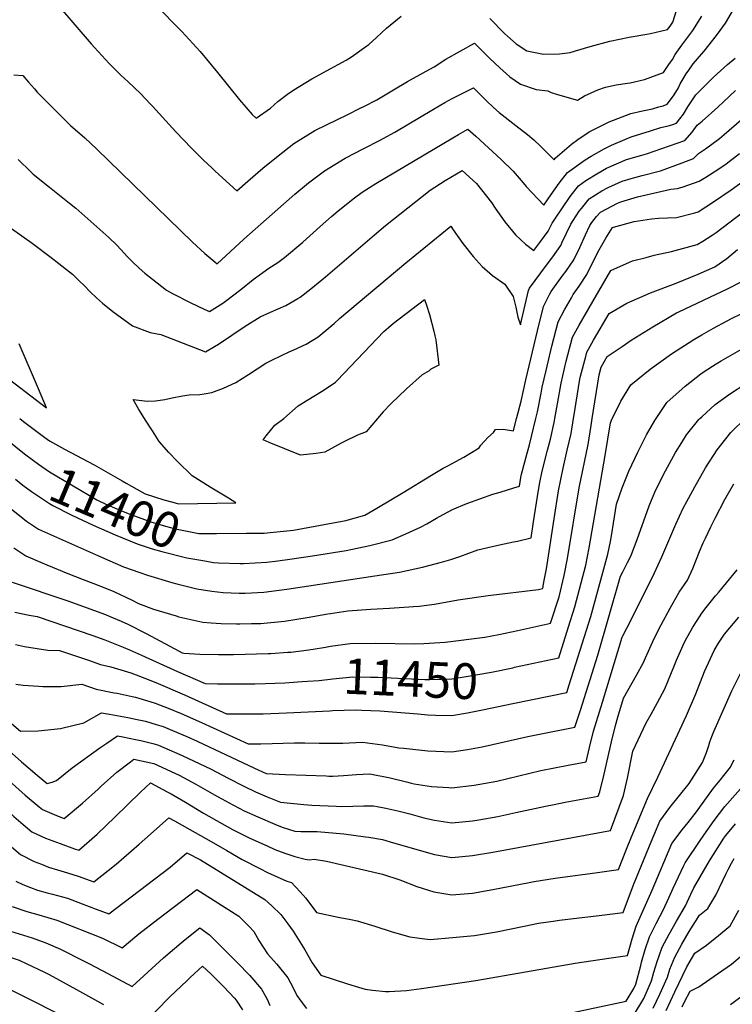
# Model space of a CAD drawing. Units: inches. Extents: x 2582885 to 2588292, y 1486455 to 1491713.
# Drawn here: x 2585451 to 2586027, y 1489527 to 1490322 of the extents above; entities that cross this region are included whole.
import ezdxf
from ezdxf.enums import TextEntityAlignment as Align

# ---------------------------------------------------------------- set-up
doc = ezdxf.new("R2010")
doc.units = ezdxf.units.IN
doc.header["$MEASUREMENT"] = 0
doc.layers.add('tile_2733_23_contour_10ft', color=9, linetype='Continuous')
doc.styles.add('Arial', font='arial.ttf')

msp = doc.modelspace()

# ---------------------------------------------------------------- linework, layer by layer
at = {"layer": 'tile_2733_23_contour_10ft'}
msp.add_line((2585824.88, 1489764.89, 11460), (2585849.29, 1489769.89, 11460), dxfattribs=at)
for points, elevation in [([(2585538.76, 1490356.34), (2585581.92, 1490312.6), (2585596.86, 1490296.25), (2585610.84, 1490279.41), (2585628.4, 1490257.44), (2585638.64, 1490245.45), (2585641.9, 1490242.48), (2585653.52, 1490250.63), (2585659.56, 1490256.11), (2585667.29, 1490261.81), (2585672.52, 1490265.43), (2585686.98, 1490274.15), (2585702.21, 1490282.56), (2585708.17, 1490285.81), (2585714.62, 1490289.35), (2585718.96, 1490292.04), (2585731.33, 1490300.83), (2585732.9, 1490302.11), (2585739.14, 1490307.71), (2585747.29, 1490315.14), (2585759.17, 1490324.88)], 11340), ([(2585830.65, 1490322.93), (2585842.47, 1490310.98), (2585844.93, 1490308.72), (2585852.08, 1490302.62), (2585860.67, 1490296.85), (2585874.01, 1490294.18), (2585886.96, 1490294.53), (2585895.48, 1490295.46), (2585899.94, 1490297.01), (2585911.78, 1490300.4), (2585927.52, 1490304.68), (2585943.22, 1490307.88), (2585957.54, 1490310.28), (2585960.49, 1490310.82), (2585974.3, 1490314.09), (2585976.33, 1490316.88), (2585978.41, 1490320.14), (2585989.04, 1490353.64)], 11340), ([(2585482.32, 1490333.26), (2585508.8, 1490302.44), (2585511.34, 1490299.65), (2585523.23, 1490286.6), (2585532.7, 1490277.32), (2585538.71, 1490271.77), (2585548.59, 1490262.44), (2585556.49, 1490254.16), (2585558.2, 1490252.34), (2585577.21, 1490231.37), (2585589.63, 1490218.33), (2585599.12, 1490208.99), (2585606.43, 1490202.12), (2585608.91, 1490199.81), (2585626.25, 1490183.74), (2585635.23, 1490191.8), (2585647.34, 1490202.15), (2585659.77, 1490212.23), (2585672.35, 1490222.17), (2585689.3, 1490232.46), (2585707.65, 1490241.5), (2585715.45, 1490245.2), (2585726.04, 1490250.5), (2585728.98, 1490252.01), (2585739.4, 1490257.43), (2585752.98, 1490265.33), (2585764.21, 1490272.23), (2585779.25, 1490280.6), (2585785.74, 1490283.88), (2585795.23, 1490290.15), (2585818.42, 1490302.97), (2585830.44, 1490290.98), (2585838.66, 1490283.24), (2585846.95, 1490275.89), (2585855.52, 1490269.95), (2585868.06, 1490265.65), (2585877.49, 1490264.53), (2585880.31, 1490263.36), (2585885.31, 1490261.68), (2585901.52, 1490257.19), (2585907.1, 1490260.57), (2585917.93, 1490265.53), (2585924.09, 1490267.66), (2585932.78, 1490269.32), (2585941.77, 1490270.66), (2585944.09, 1490270.99), (2585955.53, 1490273.84), (2585971.07, 1490279.44), (2585975.4, 1490285.92), (2585978.1, 1490289.98), (2585980.41, 1490293.93), (2585985.74, 1490301.43), (2585994.74, 1490313.31), (2586001.92, 1490324.96)], 11350), ([(2585446.27, 1490277.44), (2585453.49, 1490277.04), (2585458.24, 1490271.56), (2585462.87, 1490266.15), (2585465.19, 1490263.53), (2585483.8, 1490244.84), (2585492.07, 1490236.67), (2585503.54, 1490226.59), (2585513.43, 1490217.48), (2585590.51, 1490142.37), (2585600.43, 1490133.2), (2585608.53, 1490126.64), (2585610.61, 1490125.01), (2585631.97, 1490144.73), (2585673.11, 1490181.12), (2585684.29, 1490190.28), (2585697.04, 1490200.06), (2585713.98, 1490210.36), (2585729.07, 1490218.08), (2585741.58, 1490224.44), (2585753.85, 1490231.22), (2585785.23, 1490249.9), (2585794.46, 1490255.17), (2585800.22, 1490258.28), (2585817.52, 1490266.93), (2585825.58, 1490259.01), (2585828.04, 1490256.6), (2585833.66, 1490251.18), (2585838.15, 1490247.18), (2585851.57, 1490236.62), (2585861.19, 1490229.3), (2585866.14, 1490224.91), (2585871.67, 1490220.01), (2585878.78, 1490212.73), (2585882.58, 1490208.93), (2585883.59, 1490210.35), (2585896.66, 1490221.65), (2585901.84, 1490225.31), (2585911.03, 1490231.5), (2585927.09, 1490239.57), (2585944.46, 1490246.26), (2585954.07, 1490248.33), (2585962, 1490250.16), (2585967.23, 1490251.57), (2585970.75, 1490252.54), (2585973.96, 1490253.93), (2585976.66, 1490257.37), (2585979.62, 1490261.25), (2585983, 1490267.12), (2585984.53, 1490270.13), (2585989.26, 1490278.32), (2585991.44, 1490281.38), (2585994.97, 1490286.29), (2586003.57, 1490296.27), (2586004.96, 1490297.98), (2586012.81, 1490307.84), (2586014.57, 1490310.29), (2586020.92, 1490319.18), (2586027.48, 1490330.2)], 11360), ([(2585449.8, 1490209.07), (2585459.63, 1490199.45), (2585461.85, 1490197.35), (2585475.14, 1490186.74), (2585491.35, 1490174.04), (2585496.47, 1490169.96), (2585522.94, 1490146.08), (2585529.49, 1490139.95), (2585532.67, 1490136.58), (2585538.18, 1490130.61), (2585542.09, 1490126.45), (2585547.43, 1490121.38), (2585552.05, 1490117.39), (2585558.15, 1490112.44), (2585569.62, 1490103.65), (2585574.3, 1490101.04), (2585589.32, 1490093.32), (2585599.88, 1490088.39), (2585604.42, 1490086.4), (2585614.96, 1490093.2), (2585617.09, 1490094.67), (2585629.49, 1490104.24), (2585639.68, 1490112.27), (2585652.11, 1490121.35), (2585659.52, 1490125.92), (2585664.8, 1490130.07), (2585679.55, 1490142.49), (2585693.67, 1490155.16), (2585702.88, 1490163.27), (2585708.16, 1490167.69), (2585721.48, 1490178.19), (2585727.59, 1490182.78), (2585733.45, 1490186.62), (2585738.63, 1490189.8), (2585800.84, 1490226.76), (2585805.44, 1490229.39), (2585812.93, 1490233.54), (2585819.28, 1490227.94), (2585839.81, 1490209.21), (2585849.58, 1490199.68), (2585854.51, 1490193.97), (2585857.7, 1490190.26), (2585860.05, 1490187.49), (2585874.41, 1490172.25), (2585880.27, 1490180.99), (2585886.59, 1490190.09), (2585893.38, 1490198.61), (2585895.39, 1490200.11), (2585907.62, 1490208.89), (2585912.41, 1490211.79), (2585923.03, 1490217.78), (2585928.86, 1490220.68), (2585939.66, 1490225.19), (2585944.84, 1490227.33), (2585960.42, 1490232.4), (2585968.89, 1490235.01), (2585974.61, 1490236.31), (2585977.8, 1490237.25), (2585981.43, 1490238.47), (2585984.26, 1490241.93), (2585987.17, 1490245.64), (2585990.6, 1490251.67), (2585996.94, 1490261.29), (2586011.28, 1490275.66), (2586022.56, 1490285.97), (2586028.81, 1490290.96)], 11370), ([(2585444.45, 1490153.41), (2585461.03, 1490141.5), (2585477.49, 1490129.34), (2585480.26, 1490127.18), (2585493.64, 1490116.57), (2585498.75, 1490111.6), (2585503.38, 1490107.08), (2585507.93, 1490102.35), (2585513.07, 1490097.5), (2585517.85, 1490093.25), (2585526.22, 1490086.42), (2585542.21, 1490074.82), (2585556.26, 1490069.45), (2585565.1, 1490067.99), (2585578.18, 1490062.69), (2585601.16, 1490054.01), (2585608.38, 1490058.11), (2585611.64, 1490060.19), (2585633.14, 1490074.61), (2585645.32, 1490082.24), (2585653.55, 1490085.81), (2585665.94, 1490091.17), (2585675.66, 1490096.83), (2585677.45, 1490097.92), (2585686.16, 1490104.71), (2585697.97, 1490114.56), (2585737.48, 1490148.4), (2585746.55, 1490155.75), (2585782.56, 1490184.33), (2585794.71, 1490192.21), (2585808.33, 1490200.15), (2585820.05, 1490189.67), (2585823.94, 1490184.76), (2585832.16, 1490174.39), (2585835.01, 1490169.76), (2585842.75, 1490158.76), (2585851.55, 1490148.3), (2585859.6, 1490140.75), (2585866.24, 1490135.57), (2585871.12, 1490142.19), (2585877.69, 1490151.28), (2585881.1, 1490157.8), (2585883.15, 1490160.87), (2585895.55, 1490179.34), (2585902.27, 1490187.95), (2585908.34, 1490192.11), (2585916.99, 1490197.66), (2585925.01, 1490202.1), (2585933.05, 1490205.76), (2585941.08, 1490209.17), (2585953.37, 1490212.53), (2585957.25, 1490213.84), (2585988.24, 1490224.4), (2585994.13, 1490231.26), (2585998.16, 1490236.98), (2586002.13, 1490239.97), (2586014.94, 1490251.42), (2586019.44, 1490255.7), (2586029.03, 1490264.98)], 11380), ([(2585551.87, 1490000), (2585547.29, 1490007.41), (2585542.62, 1490015.33), (2585554.29, 1490014.1), (2585560.65, 1490014.41), (2585568.14, 1490015.42), (2585574.24, 1490016.8), (2585582.57, 1490018.25), (2585587.93, 1490019.1), (2585596.36, 1490019.42), (2585599.97, 1490020.01), (2585606.18, 1490021.18), (2585615.71, 1490024.56), (2585625.56, 1490029.22), (2585635.8, 1490035.51), (2585649.7, 1490044.63), (2585655.08, 1490047.56), (2585668.56, 1490053.91), (2585672.36, 1490055.6), (2585682.25, 1490060.13), (2585692.13, 1490065.93), (2585704.91, 1490076.87), (2585709.17, 1490080.91), (2585762.95, 1490125.61), (2585799.17, 1490155.36), (2585801.01, 1490152.41), (2585808.77, 1490141.42), (2585817.28, 1490130.81), (2585824.53, 1490122.85), (2585832.79, 1490115.4), (2585842.74, 1490108.45), (2585849.47, 1490098.48), (2585851.71, 1490089.84), (2585853.33, 1490081.91), (2585855.35, 1490075.77), (2585861.86, 1490103.37), (2585862.85, 1490105.28), (2585871.88, 1490117.54), (2585874.87, 1490121.57), (2585881.46, 1490130.65), (2585887.99, 1490139.79), (2585889.25, 1490142.5), (2585896.08, 1490156.9), (2585897.95, 1490159.79), (2585902.97, 1490167.38), (2585904.66, 1490169.72), (2585911.03, 1490177.43), (2585921.25, 1490183.94), (2585926.22, 1490186.58), (2585937.47, 1490191.7), (2585944.84, 1490193.88), (2585953.63, 1490196.34), (2585968.59, 1490200.1), (2585986.14, 1490206.49), (2585995.24, 1490209.93), (2585999.31, 1490214.1), (2586004.95, 1490217.68), (2586016.2, 1490226.22), (2586020.02, 1490229.21), (2586033.89, 1490241.46)], 11390), ([(2585852.36, 1490000), (2585852.59, 1490000.84), (2585856, 1490014.07), (2585859.74, 1490031.35), (2585869.12, 1490070.95), (2585873.93, 1490090.62), (2585879.07, 1490100.62), (2585880.26, 1490102.72), (2585889.19, 1490114.99), (2585892.04, 1490118.84), (2585898.45, 1490128.12), (2585903.26, 1490138.19), (2585907.91, 1490148.45), (2585911.43, 1490155.98), (2585913.05, 1490158.34), (2585916.85, 1490163.09), (2585920.05, 1490166.62), (2585933.79, 1490173.96), (2585936.57, 1490175), (2585950.02, 1490178.9), (2585976.99, 1490185.23), (2585982.37, 1490185.82), (2585986.84, 1490187.19), (2585999.73, 1490191.56), (2586005.06, 1490194.85), (2586014.78, 1490201.03), (2586021.66, 1490205.63), (2586032.36, 1490213.97)], 11400), ([(2585867.92, 1490000), (2585869.27, 1490005.48), (2585872.16, 1490020.42), (2585872.96, 1490025.24), (2585876.13, 1490038.79), (2585880.86, 1490058.55), (2585885.76, 1490078.14), (2585891.11, 1490087.89), (2585896.54, 1490097.58), (2585898.02, 1490100.1), (2585902.82, 1490106.81), (2585909.11, 1490116.21), (2585914, 1490126.21), (2585918.88, 1490136.21), (2585924.32, 1490145.58), (2585929.82, 1490154.29), (2585930.49, 1490154.64), (2585947.15, 1490159.24), (2585961.17, 1490161.22), (2585967.04, 1490161.82), (2585981.59, 1490162.38), (2585996.24, 1490166.23), (2585998.9, 1490166.93), (2586011.28, 1490174.92), (2586025.5, 1490184.73), (2586035.2, 1490191.65)], 11410), ([(2585883.3, 1490000), (2585885.41, 1490011.85), (2585888.18, 1490028.58), (2585892.46, 1490046.3), (2585897.45, 1490065.79), (2585902.86, 1490075.48), (2585913.93, 1490094.62), (2585928.41, 1490119.6), (2585945.93, 1490127.24), (2585956.94, 1490130.16), (2585963.32, 1490131.81), (2585977.38, 1490134.95), (2585998.03, 1490140.63), (2586002.77, 1490143.27), (2586010.39, 1490148.1), (2586013.37, 1490150.32), (2586072.48, 1490195.13)], 11420), ([(2585898.36, 1490000), (2585898.9, 1490003.13), (2585900.46, 1490013.29), (2585903.4, 1490031.92), (2585903.95, 1490034.17), (2585908.13, 1490050.13), (2585909.03, 1490053.56), (2585914.49, 1490063.2), (2585926.99, 1490084.91), (2585941.26, 1490093.07), (2585960.46, 1490101.44), (2585981.28, 1490109.33), (2585998.99, 1490116.49), (2586012.44, 1490122.54), (2586022.14, 1490129.25), (2586030.79, 1490136.53)], 11430), ([(2585913.4, 1490000), (2585918.94, 1490035.33), (2585920.53, 1490041.41), (2585925.58, 1490050.22), (2585937.49, 1490058.27), (2585944.97, 1490063.28), (2585962.39, 1490074.06), (2585981.35, 1490085.25), (2585983.42, 1490086.22), (2586023.32, 1490104.93), (2586034.18, 1490110.77)], 11440), ([(2585664.46, 1490000), (2585675.92, 1490010.35), (2585682.41, 1490014.39), (2585696.13, 1490022.55), (2585706.16, 1490029.33), (2585707.53, 1490030.86), (2585745.07, 1490070.29), (2585748.96, 1490073.67), (2585752.95, 1490077.06), (2585757.42, 1490080.54), (2585777.85, 1490096.21), (2585779.59, 1490091.52), (2585782.09, 1490084.14), (2585785.45, 1490070.56), (2585786.37, 1490066.73), (2585787.01, 1490063.65), (2585789.5, 1490043.23), (2585782.98, 1490039.99), (2585781.67, 1490038.45), (2585776.1, 1490035.45), (2585763.29, 1490023.92), (2585750.75, 1490011.87), (2585744.42, 1490005.35), (2585740.05, 1490000.03), (2585740.03, 1490000)], 11400), ([(2585929.61, 1490000), (2585929.75, 1490000.31), (2585936.58, 1490014), (2585944.49, 1490027.16), (2585960.32, 1490039.99), (2585977.47, 1490052.17), (2585995.47, 1490063.93), (2586001.88, 1490067.67), (2586011.24, 1490073.01), (2586022.38, 1490078.93), (2586025.99, 1490080.68), (2586033.76, 1490084.64)], 11450), ([(2585409.21, 1490057.16), (2585472.54, 1490008.71), (2585466.29, 1490023.99), (2585450.56, 1490060.41)], 11380), ([(2585965, 1490000), (2585966.21, 1490001.82), (2585973.65, 1490012.93), (2585988.41, 1490026.28), (2586001.01, 1490036.07), (2586003.84, 1490038.15), (2586013.59, 1490044.21), (2586017.48, 1490046.55), (2586038.24, 1490058.47)], 11460), ([(2586000.29, 1490000), (2586001.81, 1490001.39), (2586012.68, 1490011.27), (2586024.23, 1490019.63), (2586037.59, 1490028.27)], 11470), ([(2585419.05, 1490000), (2585436.61, 1489986.23), (2585453.59, 1489972.59), (2585455.99, 1489970.8)], 11400), ([(2585436.92, 1489760.32), (2585451.56, 1489747.59), (2585466, 1489747.91), (2585483.85, 1489749.95), (2585502.87, 1489754.47), (2585516.94, 1489762.49), (2585523.59, 1489761.34), (2585538.23, 1489758.75), (2585545.76, 1489757.18), (2585552.74, 1489755.61), (2585561.13, 1489753.18), (2585566.95, 1489751.33), (2585574.43, 1489748.27), (2585586.06, 1489743.32), (2585594.3, 1489739.63), (2585640.77, 1489717.72), (2585650.07, 1489713.54), (2585665.63, 1489712.58), (2585698.56, 1489711.48), (2585700.77, 1489711.41), (2585703.85, 1489711.47), (2585712.41, 1489711.89), (2585723.02, 1489712.73), (2585733.72, 1489713.14), (2585750.28, 1489709.92), (2585764.4, 1489706.44), (2585767.06, 1489705.76), (2585769.66, 1489705.25), (2585783.51, 1489703.02), (2585797.5, 1489702.07), (2585800.01, 1489701.99), (2585818.04, 1489703.97), (2585827.33, 1489705.59), (2585836.27, 1489707.38), (2585854.14, 1489711.71), (2585872.02, 1489716.01), (2585893.97, 1489720.31), (2585908.45, 1489723.01), (2585911.33, 1489734.52), (2585914.49, 1489747.58), (2585921.58, 1489770.96), (2585937.53, 1489823.49), (2585938.08, 1489824.55), (2585944.5, 1489837), (2585963.78, 1489875.42), (2585969.62, 1489888.34), (2585980.86, 1489914.69), (2585986.83, 1489927.71), (2585989.72, 1489933.06), (2585996.2, 1489945.03), (2586004.93, 1489960.38), (2586014.33, 1489974.91), (2586021.26, 1489983.69), (2586025.27, 1489988.76), (2586036.92, 1490000)], 11480), ([(2585442.69, 1489928.25), (2585456.57, 1489917.3), (2585466.13, 1489910.75), (2585517.05, 1489888.07), (2585534.71, 1489880.32), (2585548.16, 1489875.75), (2585554.22, 1489873.72), (2585573.93, 1489867.69), (2585577.88, 1489866.62), (2585594.01, 1489862.63), (2585606.05, 1489860.68), (2585615.43, 1489859.52), (2585628.38, 1489859.02), (2585633.09, 1489859.17), (2585648.17, 1489859.94), (2585666.8, 1489862.38), (2585737.9, 1489872.99), (2585757.62, 1489876.08), (2585776.43, 1489879.98), (2585791.65, 1489884.15), (2585799.22, 1489886.29), (2585806.41, 1489888.74), (2585820.93, 1489893.96), (2585836.22, 1489897.63), (2585842.16, 1489899.03), (2585849.83, 1489900.55), (2585853.13, 1489901.17), (2585864.02, 1489903.73), (2585866.07, 1489916.59), (2585869.99, 1489942.14), (2585871.16, 1489948.33), (2585873.08, 1489957.55), (2585877.37, 1489974.64), (2585879.58, 1489983.38), (2585882.72, 1489996.78), (2585883.3, 1490000)], 11420), ([(2585446.24, 1489895.69), (2585455.87, 1489889.33), (2585467.79, 1489884.21), (2585472.86, 1489882.04), (2585489.97, 1489875.03), (2585502.3, 1489869.98), (2585510.03, 1489867.19), (2585521.12, 1489862.87), (2585526.96, 1489860.5), (2585541.76, 1489853.34), (2585547.03, 1489850.61), (2585559.15, 1489846.24), (2585577.34, 1489840.7), (2585579.41, 1489840.07), (2585598.91, 1489835.55), (2585605.65, 1489835.13), (2585613.6, 1489834.66), (2585626.01, 1489834.42), (2585628.7, 1489834.36), (2585638.25, 1489834.49), (2585645.74, 1489834.61), (2585664.92, 1489836.37), (2585683.22, 1489839.38), (2585699.9, 1489842.44), (2585702.13, 1489842.78), (2585715.9, 1489844.8), (2585734.46, 1489846.16), (2585749.69, 1489847.02), (2585768.96, 1489848.25), (2585773.61, 1489848.7), (2585785.95, 1489850.24), (2585805.15, 1489853.58), (2585829.47, 1489857.11), (2585870.1, 1489862.06), (2585873.26, 1489862.75), (2585873.66, 1489864), (2585873.9, 1489865.01), (2585874.97, 1489870.51), (2585876.44, 1489878.74), (2585882.57, 1489919.21), (2585886.26, 1489941.6), (2585888, 1489950.79), (2585889.86, 1489960), (2585893.28, 1489974.52), (2585896.3, 1489987.99), (2585898.36, 1490000)], 11430), ([(2585447.98, 1489785.71), (2585453.7, 1489784.74), (2585466.36, 1489783.92), (2585469.65, 1489783.73), (2585484.43, 1489783.81), (2585501.15, 1489785.72), (2585512.69, 1489781.58), (2585527.26, 1489778.67), (2585529.61, 1489778.27), (2585541.81, 1489775.69), (2585544.41, 1489775.1), (2585556.19, 1489771.73), (2585560.52, 1489770.31), (2585570.81, 1489766.3), (2585581.35, 1489761.97), (2585597.84, 1489754.75), (2585635.44, 1489737.39), (2585645.74, 1489737.42), (2585673.03, 1489738.17), (2585681.36, 1489738.19), (2585692.82, 1489738.05), (2585712.01, 1489737.86), (2585717.1, 1489738.27), (2585727.78, 1489738.79), (2585744.09, 1489736.66), (2585757.23, 1489734.3), (2585761.18, 1489733.86), (2585780.6, 1489731.73), (2585800.01, 1489731.03), (2585812.64, 1489732.76), (2585824.55, 1489735.05), (2585861.52, 1489743.38), (2585870.77, 1489745.19), (2585899.44, 1489750.83), (2585901.1, 1489755.66), (2585903.99, 1489764.54), (2585917.89, 1489808.98), (2585936.35, 1489872.69), (2585938.11, 1489876.21), (2585942.01, 1489883.83), (2585944.61, 1489888.97), (2585949.76, 1489902.37), (2585959.26, 1489929.62), (2585962.57, 1489937.48), (2585964.83, 1489942.62), (2585972.5, 1489957.74), (2585980.59, 1489972.58), (2585985.83, 1489980.79), (2585989.65, 1489986.76), (2585999.63, 1489999.19), (2586000.24, 1489999.95), (2586000.29, 1490000)], 11470), ([(2585450.99, 1490000), (2585454.17, 1489997.57), (2585471.22, 1489984.83), (2585475.08, 1489982.01), (2585487.21, 1489975.39), (2585511.24, 1489962.57), (2585533.63, 1489949.76)], 11390), ([(2585574.58, 1489932.48), (2585579.35, 1489931.27), (2585625.56, 1489931.87), (2585619.55, 1489935.63), (2585604.85, 1489944.7), (2585590.36, 1489953.91), (2585578.13, 1489965.52), (2585571.51, 1489972.68), (2585563.77, 1489981.52), (2585558.14, 1489990.12), (2585552.64, 1489998.75), (2585551.87, 1490000)], 11390), ([(2585600.58, 1489885.08), (2585607.46, 1489883.91), (2585611.56, 1489883.45), (2585629.16, 1489883.12), (2585631.66, 1489883.09), (2585650.57, 1489884.23), (2585659.4, 1489885.12), (2585669.18, 1489886.51), (2585687.42, 1489889.3), (2585714.8, 1489893.65), (2585733.76, 1489897.45), (2585751.82, 1489902.03), (2585762.79, 1489906.9), (2585774.83, 1489912.47), (2585779.75, 1489915.14), (2585787.64, 1489919.58), (2585790.07, 1489921.07), (2585800.54, 1489926.64), (2585812.02, 1489931.44), (2585822.57, 1489935.35), (2585833.21, 1489938.87), (2585838.99, 1489940.71), (2585850.06, 1489944.05), (2585854.6, 1489945.58), (2585855.63, 1489952.38), (2585856.2, 1489955.09), (2585860.81, 1489972.22), (2585862.63, 1489978.92), (2585866, 1489992.16), (2585867.92, 1490000)], 11410), ([(2585609.94, 1489907.29), (2585634.07, 1489907.42), (2585648.53, 1489907.56), (2585653.23, 1489907.99), (2585672.02, 1489910.03), (2585714.48, 1489917.65), (2585729.62, 1489921.91), (2585739.54, 1489927.72), (2585760.72, 1489940.27), (2585783.64, 1489954.45), (2585793.11, 1489960.11), (2585796.67, 1489961.83), (2585809.76, 1489968.95), (2585821.99, 1489976.37), (2585823.33, 1489978.43), (2585829.22, 1489984.87), (2585833.79, 1489988.89), (2585835.17, 1489991.2), (2585841.53, 1489991.34), (2585849.74, 1489990.18), (2585852.36, 1490000)], 11400), ([(2585740.03, 1490000), (2585730.71, 1489989.39), (2585723.72, 1489986.5), (2585713.27, 1489981.52), (2585710.72, 1489980.07), (2585697.47, 1489972.8), (2585690.55, 1489971.77), (2585677.68, 1489970.53), (2585665.06, 1489975.58), (2585652.48, 1489980.73), (2585647.75, 1489982.82), (2585650.04, 1489986.14), (2585657.11, 1489994.58), (2585664.46, 1490000)], 11400), ([(2585697.95, 1489815.59), (2585701.94, 1489816.28), (2585717.96, 1489818.48), (2585738.09, 1489818.79), (2585770.09, 1489818.3), (2585777.32, 1489818.43), (2585794.54, 1489819.57), (2585826.66, 1489823.64), (2585837.96, 1489825.74), (2585853.2, 1489828.95), (2585877.56, 1489834.28), (2585879.8, 1489834.77), (2585886.61, 1489856), (2585890.86, 1489873.27), (2585893.52, 1489887.07), (2585902.94, 1489944.03), (2585909.99, 1489979.14), (2585912.52, 1489994.32), (2585913.11, 1489998.09), (2585913.4, 1490000)], 11440), ([(2585849.29, 1489769.89), (2585892.89, 1489778.81), (2585894.89, 1489784.97), (2585901.9, 1489807.13), (2585912.18, 1489840.22), (2585926.06, 1489890.43), (2585928.14, 1489900.66), (2585929.15, 1489906.85), (2585930.55, 1489915.66), (2585933.09, 1489930.87), (2585937.69, 1489944.23), (2585942.87, 1489957.49), (2585950.27, 1489972.79), (2585957.22, 1489986.89), (2585964.03, 1489998.49), (2585965, 1490000)], 11460), ([(2585850.6, 1489799.21), (2585886.35, 1489806.79), (2585894.31, 1489831.87), (2585899.42, 1489848.1), (2585908.28, 1489881.76), (2585911, 1489895.59), (2585923.92, 1489970.13), (2585928.08, 1489996.61), (2585929.61, 1490000)], 11450), ([(2585455.99, 1489970.8), (2585466.25, 1489963.14), (2585475.06, 1489956.9), (2585513.23, 1489934.3), (2585520.66, 1489930.81), (2585532.64, 1489925.76), (2585538.49, 1489923.33), (2585556.79, 1489916.63), (2585568.68, 1489913.16), (2585576.88, 1489910.99), (2585595.56, 1489907.21), (2585609.94, 1489907.29)], 11400), ([(2585447.64, 1489951), (2585453.57, 1489946.28), (2585460.67, 1489941.13), (2585475.03, 1489931.36), (2585477.77, 1489929.71), (2585492.98, 1489922.08), (2585510.36, 1489913.86), (2585527.99, 1489906.07), (2585545.95, 1489898.8), (2585558.06, 1489894.99), (2585565.74, 1489892.66), (2585585.93, 1489887.56), (2585600.58, 1489885.08)], 11410), ([(2585477.2, 1489706.6), (2585480.68, 1489707.76), (2585487.67, 1489713.41), (2585493.39, 1489717.95), (2585515.67, 1489734.09), (2585521.4, 1489738.09), (2585530.1, 1489743.81), (2585534.19, 1489743.08), (2585544.61, 1489741.02), (2585548.75, 1489740.15), (2585559.71, 1489737.39), (2585563.11, 1489736.42), (2585567.45, 1489734.56), (2585582.11, 1489728.01), (2585605.54, 1489716.96), (2585619.38, 1489709.86), (2585632.13, 1489703.15), (2585641.42, 1489698.71), (2585650.88, 1489694.57), (2585661.61, 1489690.3), (2585680.43, 1489688.51), (2585686.94, 1489688.04), (2585706.57, 1489687.09), (2585711.23, 1489686.93), (2585728.9, 1489687.33), (2585736.68, 1489687.26), (2585739.79, 1489686.96), (2585746.63, 1489685.5), (2585756.45, 1489683.32), (2585766.11, 1489680.9), (2585777.32, 1489677.81), (2585786.03, 1489675.7), (2585800.01, 1489673.77), (2585816.59, 1489675.34), (2585821.76, 1489676.18), (2585837.07, 1489678.73), (2585851.83, 1489681.88), (2585875.63, 1489687.04), (2585882.55, 1489688.59), (2585891.52, 1489690.29), (2585918.24, 1489695.24), (2585919.51, 1489698.79), (2585922.77, 1489711.82), (2585929.02, 1489739.12), (2585932.08, 1489752.15), (2585934, 1489759.01), (2585938.71, 1489774.29), (2585949.28, 1489792.94), (2585954.84, 1489803.2), (2585956.34, 1489806.82), (2585963.49, 1489822.61), (2585969.17, 1489833.44), (2585976.38, 1489847.04), (2585983.59, 1489859.82), (2585990.27, 1489869.66), (2585994.73, 1489879.1), (2585997.61, 1489886.64), (2585999.95, 1489892.69), (2586003.03, 1489899.68), (2586004.81, 1489903.59), (2586009.17, 1489912.59), (2586012.72, 1489919.61), (2586020.6, 1489934.63), (2586027.7, 1489947.36)], 11490), ([(2585533.63, 1489949.76), (2585536.93, 1489947.87), (2585549.81, 1489940.55), (2585552.22, 1489939.35), (2585567.52, 1489934.29), (2585574.58, 1489932.48)], 11390), ([(2585466.71, 1489686.64), (2585469.4, 1489684.39), (2585480.77, 1489679.47), (2585486.8, 1489677.19), (2585501.78, 1489689.54), (2585514.25, 1489700.94), (2585516.85, 1489703.36), (2585529.49, 1489714.48), (2585540.39, 1489723.01), (2585543.26, 1489725.13), (2585559.28, 1489721.57), (2585579.71, 1489712.08), (2585593.28, 1489704.93), (2585608.33, 1489696.34), (2585623.22, 1489688.1), (2585628.21, 1489685.55), (2585632.39, 1489683.47), (2585643.28, 1489678.48), (2585657.13, 1489672.59), (2585663.05, 1489670.23), (2585673.14, 1489667.06), (2585678.13, 1489666.75), (2585684.69, 1489666.64), (2585691.27, 1489666.67), (2585712.81, 1489664.78), (2585730.3, 1489662.5), (2585732.95, 1489662.15), (2585744.08, 1489660.08), (2585753.03, 1489657.49), (2585786.03, 1489648.12), (2585800.01, 1489645.64), (2585816.59, 1489647.18), (2585833.17, 1489649.91), (2585928.03, 1489667.46), (2585938.61, 1489695.6), (2585941.79, 1489709.69), (2585946.21, 1489731.53), (2585957.03, 1489754.31), (2585961.02, 1489761.32), (2585966.18, 1489770.86), (2585972.05, 1489781.95), (2585979.34, 1489799.57), (2585981.42, 1489804.9), (2585986.71, 1489817.09), (2585988.47, 1489820.7), (2585994.62, 1489831.5), (2585998.11, 1489837.04), (2586001.86, 1489842.99), (2586005.32, 1489847.38), (2586012.97, 1489856.97), (2586015.73, 1489859.9), (2586030.34, 1489878.01)], 11500), ([(2585444.94, 1489867.83), (2585490.63, 1489852.56), (2585513.7, 1489844.17), (2585520.3, 1489841.72), (2585523.36, 1489840.58), (2585532.82, 1489836.39), (2585538.25, 1489833.92), (2585553.02, 1489826.6), (2585579.92, 1489812.16), (2585582.33, 1489810.99), (2585583.44, 1489810.51), (2585596.56, 1489809.93), (2585611.66, 1489809.64), (2585623.78, 1489809.64), (2585651.55, 1489810.31), (2585653.72, 1489810.44), (2585667.68, 1489811.35), (2585669.93, 1489811.57), (2585684.53, 1489813.42)], 11440), ([(2585447.1, 1489843.86), (2585458.58, 1489841.31), (2585465.02, 1489840.11), (2585510.2, 1489824.82), (2585519.88, 1489821.33), (2585534.66, 1489815.41), (2585539.69, 1489813.38), (2585549.31, 1489809.12), (2585561.31, 1489803.74), (2585578.44, 1489795.89), (2585600.78, 1489786.13), (2585610.63, 1489785.94), (2585640.96, 1489785.87), (2585649.62, 1489786.02), (2585665.06, 1489786.79), (2585679.01, 1489787.71), (2585683.4, 1489788.01)], 11450), ([(2585453.88, 1489672.37), (2585460.68, 1489666.47), (2585471.97, 1489661.41), (2585483.58, 1489656.99), (2585495.27, 1489652.76), (2585498.86, 1489651.55), (2585513.51, 1489664.59), (2585527.86, 1489678.27), (2585548.54, 1489698.52), (2585556.52, 1489705.91), (2585570.21, 1489698.73), (2585573.46, 1489696.95), (2585584.95, 1489690.25), (2585599.55, 1489681.52), (2585614.32, 1489673.09), (2585622.77, 1489668.36), (2585626.13, 1489666.63), (2585636.97, 1489661.39), (2585650.99, 1489654.97), (2585657.19, 1489652.24), (2585665.16, 1489649.09), (2585667.46, 1489648.31), (2585673.28, 1489646.43), (2585681.61, 1489644.36), (2585684.68, 1489643.82), (2585688.93, 1489644.29), (2585698.66, 1489642.77), (2585744.08, 1489632.15), (2585758.06, 1489627.69), (2585771.73, 1489622.14), (2585785.42, 1489617.9), (2585800.01, 1489615.46), (2585816.59, 1489616.96), (2585833.17, 1489619.81), (2585862.4, 1489625.63), (2585866.42, 1489626.34), (2585883.45, 1489628.87), (2585917.56, 1489633.48), (2585934.6, 1489636.03), (2585941.15, 1489652.3), (2585945.18, 1489662.37), (2585958.14, 1489693.29), (2585966.49, 1489710.62), (2585989.55, 1489760.36), (2585996.96, 1489777.82), (2586003.98, 1489795.78), (2586007.17, 1489802.94), (2586011.87, 1489812.66), (2586015.46, 1489818.64), (2586020.24, 1489826.06), (2586031.83, 1489839.6)], 11510), ([(2585447.57, 1489817.66), (2585454.96, 1489816.1), (2585465.24, 1489814.42), (2585473.65, 1489813.17), (2585483.09, 1489812.92), (2585506.64, 1489805.1), (2585516.31, 1489801.62), (2585524.73, 1489799.53), (2585540.82, 1489794.77), (2585545.17, 1489793.08), (2585561.06, 1489786.84), (2585584.18, 1489777.11), (2585618.11, 1489761.76), (2585621.76, 1489761.74), (2585630.39, 1489761.7), (2585639.03, 1489761.68), (2585647.68, 1489761.76), (2585666.4, 1489762.43), (2585701.61, 1489764.16), (2585703.86, 1489764.24), (2585722.15, 1489764.8), (2585727.34, 1489764.64), (2585741.77, 1489763.98), (2585772.47, 1489761.63), (2585780.6, 1489760.77), (2585786.87, 1489760.58), (2585800.01, 1489760.38), (2585812.64, 1489762.39), (2585824.88, 1489764.89)], 11460), ([(2585355.76, 1489812.31), (2585361.98, 1489806.05), (2585415.67, 1489755.6), (2585452.41, 1489723.03), (2585465.16, 1489712.09), (2585473.3, 1489705.3), (2585477.2, 1489706.6)], 11490), ([(2585684.53, 1489813.42), (2585685.96, 1489813.6), (2585688.02, 1489813.86), (2585697.95, 1489815.59)], 11440), ([(2585344.6, 1489799.9), (2585376.19, 1489768.43), (2585403.83, 1489742.33), (2585442.4, 1489707.64), (2585455.35, 1489696.12), (2585466.71, 1489686.64)], 11500), ([(2585438.67, 1489659.13), (2585451.69, 1489648.02), (2585462.78, 1489642.54), (2585468.58, 1489640.24), (2585474.33, 1489638), (2585481.46, 1489635.64), (2585489.65, 1489633.29), (2585498.27, 1489630.65), (2585510.92, 1489625.91), (2585528.93, 1489640.2), (2585547.55, 1489656.4), (2585556.56, 1489664.54), (2585571.32, 1489677.73), (2585576.02, 1489675.17), (2585588.47, 1489668.38), (2585605.75, 1489658.62), (2585618.16, 1489651.26), (2585630.69, 1489644.2), (2585645.05, 1489636.76), (2585651.15, 1489633.69), (2585658.93, 1489629.96), (2585666.86, 1489626.7), (2585670.65, 1489625.61), (2585677.57, 1489618.1), (2585682.21, 1489612.85), (2585690.6, 1489601.38), (2585708.24, 1489597.6), (2585718.32, 1489595.64), (2585723.57, 1489594.58), (2585737.79, 1489590.25), (2585751.85, 1489585.75), (2585766.14, 1489581.51), (2585774.03, 1489580.51), (2585782.45, 1489579.62), (2585800.52, 1489581.19), (2585818.36, 1489582.85), (2585836.13, 1489585.68), (2585858.47, 1489590.18), (2585870.03, 1489592.56), (2585881.79, 1489594.29), (2585887.07, 1489595.03), (2585921.24, 1489599.12), (2585938.31, 1489601.36), (2585946.81, 1489623.66), (2585961.05, 1489658.43), (2585965.24, 1489668.46), (2585967.93, 1489674.91), (2585976.21, 1489685.99), (2585991.82, 1489705.55), (2586002.55, 1489722.35), (2586005.59, 1489730.46), (2586007.52, 1489736.06), (2586008.36, 1489739.01), (2586010, 1489743.39), (2586011.53, 1489747.38), (2586026.28, 1489780.3), (2586034.79, 1489797.35)], 11520), ([(2585683.4, 1489788.01), (2585692.91, 1489788.67), (2585703.99, 1489790.01), (2585720.06, 1489791.57), (2585734.41, 1489791.3), (2585740.24, 1489791.18), (2585778.33, 1489789.49), (2585782.13, 1489789.37), (2585800.01, 1489789.95), (2585811.68, 1489791.7), (2585832.06, 1489795.39), (2585849.31, 1489798.93), (2585850.6, 1489799.21)], 11450), ([(2585333.54, 1489787.61), (2585343.05, 1489778.19), (2585373.65, 1489746.64), (2585380.62, 1489739.6), (2585387.27, 1489733.31), (2585414.64, 1489708.82), (2585419.99, 1489703.74), (2585446.37, 1489678.88), (2585453.88, 1489672.37)], 11510), ([(2585242.88, 1489752.75), (2585243.67, 1489751.99), (2585254.64, 1489740.12), (2585267.03, 1489726.12), (2585270.37, 1489722.31), (2585278.55, 1489711.99), (2585290.17, 1489697.54), (2585296.97, 1489690.19), (2585304.06, 1489683.15), (2585324.77, 1489663.65), (2585386.67, 1489602.42), (2585406.02, 1489583.55), (2585407.62, 1489582.24), (2585416.26, 1489575.27), (2585427.58, 1489570.28), (2585430.81, 1489569.13), (2585450.51, 1489562.67), (2585456.29, 1489560), (2585471.1, 1489553.01), (2585474.71, 1489551.23), (2585496.75, 1489539.21), (2585518.63, 1489527.14)], 11560), ([(2585448, 1489626.7), (2585453.65, 1489623.8), (2585459.61, 1489621.45), (2585465.27, 1489619.4), (2585473.16, 1489617.24), (2585477.46, 1489616.19), (2585489.6, 1489612.85), (2585501.45, 1489608.2), (2585512.79, 1489603.96), (2585522.99, 1489600.27), (2585572.49, 1489637.89), (2585586.12, 1489649.56), (2585596.98, 1489643.82), (2585649.03, 1489611.75), (2585654.61, 1489606.73), (2585661.8, 1489599.77), (2585667.49, 1489592.14), (2585671.96, 1489586.1), (2585681.2, 1489571.2), (2585687.33, 1489560.77), (2585694.1, 1489550.7), (2585715.67, 1489543.64), (2585722.05, 1489541.72), (2585730.06, 1489539.52), (2585735.94, 1489538.55), (2585746.31, 1489537.56), (2585749.42, 1489537.5), (2585763.45, 1489538.44), (2585775.55, 1489539.96), (2585819.35, 1489546.29), (2585899.57, 1489560.42), (2585926.91, 1489564.44), (2585942.02, 1489566.69), (2585945.64, 1489580.02), (2585948.85, 1489590.23), (2585961.92, 1489619.24), (2585977.67, 1489657.06), (2585986.02, 1489668.02), (2585990.87, 1489674.01), (2585997.73, 1489682.49), (2586002.95, 1489689.98), (2586011.38, 1489701.57), (2586016.67, 1489708.22), (2586019.65, 1489711.91), (2586024.98, 1489718.74), (2586026.5, 1489721.48), (2586027.98, 1489724.57)], 11530), ([(2585897.76, 1489520.44), (2585940.89, 1489529.81), (2585947.03, 1489540.02), (2585948.51, 1489543.36), (2585952.61, 1489558.61), (2585953.26, 1489561.12), (2585956.28, 1489571.48), (2585959.62, 1489581.59), (2585964.99, 1489592.4), (2585971.08, 1489603.76), (2585975.37, 1489613.17), (2585978.84, 1489620.8), (2585987.26, 1489639.2), (2585988.5, 1489641.27), (2586000.48, 1489659.42), (2586003.52, 1489663.83), (2586011.82, 1489675.64), (2586020.41, 1489686.97), (2586039.4, 1489708.19)], 11540), ([(2585928.56, 1489487.84), (2585955.04, 1489531.85), (2585961.34, 1489546.25), (2585963.2, 1489553.14), (2585965.97, 1489561.62), (2585967.54, 1489566.31), (2585970.01, 1489573.24), (2585975.57, 1489583.9), (2585981.42, 1489594.32), (2585988.8, 1489606.67), (2585993.17, 1489616.08), (2585995.5, 1489621.14), (2586008.21, 1489643.09), (2586019.59, 1489661.18), (2586021.3, 1489663.48), (2586029.08, 1489672.94)], 11550), ([(2585962.73, 1489524.01), (2585967.9, 1489535.26), (2585974.13, 1489549.13), (2585976.16, 1489555.52), (2585980.08, 1489565.17), (2585985.81, 1489575.69), (2585991.78, 1489586.01), (2586000, 1489599.16), (2586006.7, 1489604.46), (2586013.1, 1489615.21), (2586018.96, 1489627.21), (2586021.24, 1489632.13), (2586023.26, 1489636.04), (2586025.89, 1489641.07), (2586028.05, 1489644.92)], 11560), ([(2585445.02, 1489606.08), (2585456.79, 1489602), (2585466.46, 1489599.28), (2585480.89, 1489594.98), (2585517.86, 1489580.66), (2585533.64, 1489572.63), (2585545.53, 1489582.82), (2585547.15, 1489584.08), (2585562.44, 1489595.89), (2585594.09, 1489619.87), (2585627.9, 1489598.2), (2585636.63, 1489589.81), (2585640.14, 1489585.88), (2585644.17, 1489578.8), (2585651.05, 1489567.91), (2585658.57, 1489559.66), (2585667.64, 1489548.5), (2585671.97, 1489540.41), (2585674.79, 1489534.37), (2585679.83, 1489527.29), (2585682.57, 1489523.74)], 11540), ([(2585973.14, 1489522.17), (2585980.1, 1489537.11), (2585989.73, 1489557.42), (2585996.21, 1489568.49), (2586005.79, 1489575.04), (2586015.42, 1489582.69), (2586024.91, 1489590.46), (2586031.84, 1489603.1)], 11570), ([(2585440.01, 1489587.42), (2585460.95, 1489580.76), (2585471.99, 1489576.7), (2585483.93, 1489571.6), (2585502.49, 1489562.35), (2585507.28, 1489559.93), (2585522.17, 1489552.01), (2585541.88, 1489541.55), (2585567.23, 1489564.66), (2585581.37, 1489576.81), (2585584.6, 1489579.56), (2585596.42, 1489588.91), (2585604.41, 1489583.14), (2585626.65, 1489561.04), (2585636.85, 1489550.36), (2585646.4, 1489539.41), (2585650.78, 1489531.34), (2585653.02, 1489526.18)], 11550), ([(2585986, 1489525.07), (2585987.99, 1489529.22), (2585992.41, 1489537.82), (2585999.58, 1489541.23), (2586014.69, 1489551.7), (2586025.77, 1489559.69), (2586034.86, 1489567.12)], 11580), ([(2585550.12, 1489510.47), (2585572.34, 1489533.18), (2585586.24, 1489546.47), (2585588.68, 1489548.76), (2585598.74, 1489557.96), (2585605.27, 1489551.89), (2585615.85, 1489541.38), (2585624.39, 1489532.2), (2585625.86, 1489530.62), (2585630.86, 1489522.81)], 11560), ([(2585421.07, 1489550.05), (2585460.03, 1489530.89), (2585479.65, 1489520.73)], 11570), ([(2586025.01, 1489527.02), (2586039.83, 1489538.17)], 11590)]:
    msp.add_lwpolyline(points, dxfattribs=dict(at, elevation=elevation))

# ---------------------------------------------------------------- texts
at = {"color": 18, "style": 'Arial'}
for s, rotation, p in [('11400', -22.86951, (2585528.16, 1489927.65)), ('11450', -2.54883, (2585766.84, 1489790))]:
    msp.add_text(s, height=28.8, rotation=rotation, dxfattribs=at).set_placement(p, align=Align.MIDDLE_CENTER)

doc.saveas('drawing.dxf')
